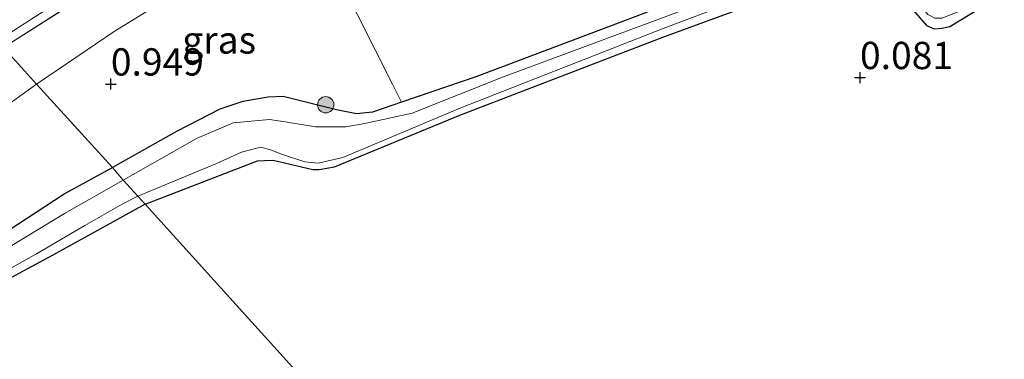
# Model space of a CAD drawing. Units: metres. Extents: x 201586 to 210004, y 506248 to 512503.
# Drawn here: x 202158 to 202249, y 507122 to 507154 of the extents above; entities that cross this region are included whole.
import ezdxf
from ezdxf.enums import TextEntityAlignment as Align

# ---------------------------------------------------------------- set-up
doc = ezdxf.new("R2010")
doc.units = ezdxf.units.M
doc.linetypes.add('IE-TERREINAFSCHEIDING', pattern=[10, 8, -2])
doc.layers.get('0').update_dxf_attribs({"lineweight": 25})
for name, color, linetype, lineweight in [('B-ME-GR-BOOM-S-B1', 93, 'Continuous', 18), ('B-ME-GW-TEENLIJN-L-B1', 93, 'Continuous', 18), ('B-ME-IE-GRASLAND-GV-B6', 93, 'Continuous', 18), ('B-ME-IE-GRONDWERKLIJN-GROND_INGERICHT-GV-B6', 253, 'Continuous', 18), ('B-ME-IE-HULPGEOMETRIE-L-B1', 53, 'Continuous', 18), ('B-ME-IE-TERREINAFSCHEIDING-RASTERHEKWERK-L-B1', 8, 'IE-TERREINAFSCHEIDING', 18), ('B-ME-OG-WATER-GV-B6', 153, 'Continuous', 18), ('B-ME-VH-VERH_SOORT-BITUMEN-GV-B6', 8, 'IE-TERREINAFSCHEIDING-NATUURLIJK-HOUTWAL', 18)]:
    doc.layers.add(name, color=color, linetype=linetype, lineweight=lineweight)
doc.layers.add('B-ME-GW-HOOGTEPUNT-S-B1', color=10, linetype='Continuous')
doc.layers.add('B-ME-GW-INSTEEKWATERGANG-L-B1', color=10, linetype='Continuous')
doc.styles.add('NLCS-ISO', font='NLCS-ISO.TTF')
doc.linetypes.add('IE-TERREINAFSCHEIDING-NATUURLIJK-HOUTWAL', pattern='A,7,-1.5,[67,NLCS.SHX,S=0.75,R=45,X=0,Y=0],-1.5,7,-1.5,[70,NLCS.SHX,S=0.75,R=0,X=0,Y=0],-1.5', length=20)

# ---------------------------------------------------------------- blocks, each defined once
blk = doc.blocks.new('hoogtepunt')
for p, q in [((-0.5, 0), (0.5, 0)), ((0, 0.5), (0, -0.5))]:
    blk.add_line(p, q)
blk = doc.blocks.new('boom')
h = blk.add_hatch(color=256)
edge = h.paths.add_edge_path()
edge.add_arc((0, 0), 0.75, 0, 360)
blk.add_circle((0, 0), 0.75)

msp = doc.modelspace()

# ---------------------------------------------------------------- linework, layer by layer
at = {"layer": 'B-ME-GW-INSTEEKWATERGANG-L-B1'}
for points in [[(202251.7517, 507161.4093, 0.2506), (202243.3277, 507156.0103, 0.0623), (202242.9065, 507155.9358, 0.0207), (202242.4268, 507156.3365, -0.0104), (202237.0794, 507161.2938, 0.0207), (202236.5298, 507161.6565, 0.0311), (202235.3551, 507161.6533, 0.083), (202228.342, 507159.2642, 0.0934), (202215.2926, 507154.0197, 0.0727), (202200.2493, 507148.3463, 0.083), (202193.3478, 507145.9836, 0.0755), (202190.6844, 507145.0718, 0.0727), (202189.2298, 507144.9169, 0.0207), (202187.3728, 507145.3042, 0.0623), (202182.5087, 507146.5142, 0.0519), (202181.1153, 507146.4468, 0.0415), (202178.8111, 507146.0396, 0.0727), (202176.7124, 507145.3366, 0.1454), (202172.728, 507143.3038, 0.2077), (202166.8727, 507139.999, 0.1418)], [(202169.8654, 507136.6367, 0.0687), (202180.1623, 507140.6261, 0.001), (202180.7992, 507140.6364, -0.0208), (202181.5848, 507140.6731, -0.0312), (202185.2128, 507139.8067, -0.0935), (202185.8002, 507139.8083, -0.0935), (202187.2125, 507140.0579, -0.0935), (202198.6661, 507144.7904, -0.0623), (202217.277, 507151.963, 0.001), (202231.0361, 507157.0319, 0.0415), (202234.2147, 507158.1302, 0.1246), (202234.9376, 507158.2324, 0.1246), (202235.4886, 507158.1509, 0.1142), (202236.2291, 507157.7197, 0.0934), (202239.4085, 507155.3432, 0.1038), (202241.4045, 507153.0131, 0.0519), (202242.1187, 507152.7305, 0.0311), (202242.8256, 507152.7788, 0.0103), (202243.5398, 507152.9306, 0.0103), (202253.5486, 507159.043, 0.0207)], [(202169.8654, 507136.6367, 0.0687), (202161.4093, 507131.9714, 0.0629), (202152.8968, 507127.3919, -0.0347), (202149.8901, 507126.1878, -0.0152), (202140.1573, 507123.8912, 0.1801), (202139.6242, 507123.9171, 0.1703), (202139.1457, 507124.7215, 0.141), (202139.0221, 507125.8288, 0.0922), (202139.3385, 507126.4854, 0.0434), (202140.0511, 507126.8035, 0.0727), (202143.7485, 507127.7693, 0.0629), (202147.7557, 507128.4774, 0.0922), (202149.5811, 507129.1604, 0.0532), (202152.2215, 507131.2127, 0.0141), (202156.4914, 507133.6971, 0.141), (202162.4358, 507137.5826, 0.1703), (202166.8727, 507139.999, 0.1418)]]:
    msp.add_polyline3d(points, dxfattribs=at)
at = {"layer": 'B-ME-GW-TEENLIJN-L-B1'}
for points in [[(202159.9219, 507147.6426, 1.0874), (202167.1022, 507152.5407, 1.1424), (202175.4697, 507157.7079, 1.078), (202180.203, 507160.8844, 1.223), (202183.4694, 507163.3852, 1.5213), (202191.1637, 507169.1076, 1.6825), (202191.9554, 507169.5648, 1.6905), (202193.0866, 507169.7845, 1.7308), (202194.0888, 507169.7237, 1.7389), (202195.168, 507169.6764, 1.7792), (202196.0112, 507169.8312, 1.9001), (202197.77, 507170.8758, 2.0855), (202199.1725, 507171.9168, 2.2225), (202200.658, 507174.06, 2.3972)], [(202045.7162, 507059.2988, 0.3373), (202053.7035, 507066.8886, 0.368), (202060.906, 507073.0916, 0.3782), (202068.4813, 507079.8845, 0.3884), (202076.0449, 507086.6004, 0.4396), (202084.5937, 507093.8375, 0.5419), (202092.812, 507100.8171, 0.5112), (202099.501, 507105.6553, 0.4907), (202107.3407, 507110.9185, 0.5321), (202114.3839, 507115.7911, 0.493), (202122.8643, 507121.2539, 0.3661), (202128.6015, 507124.8488, 0.3452), (202130.35, 507125.9735, 0.3666), (202132.367, 507127.514, 0.6446), (202134.72, 507129.9823, 0.8692), (202137.5113, 507132.5017, 1.158), (202146.5146, 507138.4345, 1.1259), (202154.844, 507144.0114, 1.0083), (202159.9219, 507147.6426, 1.0874)]]:
    msp.add_polyline3d(points, dxfattribs=at)
at = {"layer": 'B-ME-IE-GRASLAND-GV-B6'}
for points in [[(202199.803, 507175.566, 3.0253), (202199.674, 507175.537, 2.9901), (202197.1394, 507174.1676, 2.8929), (202195.9784, 507173.8926, 2.9024), (202194.1618, 507173.6413, 2.9497), (202191.7519, 507173.2155, 3.1388), (202187.7434, 507170.762, 3.0985), (202179.7153, 507165.6945, 3.1549), (202173.5738, 507161.7337, 3.1468), (202165.1419, 507156.2577, 3.1549), (202156.891, 507150.9973, 3.1849)], [(202166.8727, 507139.999, 0.1418), (202159.9219, 507147.6426, 1.0874), (202167.1022, 507152.5407, 1.1424), (202175.4697, 507157.7079, 1.078), (202180.203, 507160.8844, 1.223), (202183.4694, 507163.3852, 1.5213), (202184.406, 507162.046, 1.264), (202187.734, 507157.177, 0.8907), (202192.5194, 507147.6468, 0.4195), (202193.3478, 507145.9836, 0.0755), (202190.6844, 507145.0718, 0.0727), (202189.2298, 507144.9169, 0.0207), (202187.3728, 507145.3042, 0.0623), (202182.5087, 507146.5142, 0.0519), (202181.1153, 507146.4468, 0.0415), (202178.8111, 507146.0396, 0.0727), (202176.7124, 507145.3366, 0.1454), (202172.728, 507143.3038, 0.2077), (202166.8727, 507139.999, 0.1418)], [(202253.5486, 507159.043, 0.0207), (202243.5398, 507152.9306, 0.0103), (202242.8256, 507152.7788, 0.0103), (202242.1187, 507152.7305, 0.0311), (202241.4045, 507153.0131, 0.0519), (202239.4085, 507155.3432, 0.1038)], [(202175.4697, 507157.7079, 1.078), (202167.1022, 507152.5407, 1.1424), (202159.9219, 507147.6426, 1.0874), (202156.891, 507150.9973, 3.1849)], [(202231.0361, 507157.0319, 0.0415), (202217.277, 507151.963, 0.001), (202198.6661, 507144.7904, -0.0623), (202187.2125, 507140.0579, -0.0935), (202185.8002, 507139.8083, -0.0935), (202185.2128, 507139.8067, -0.0935), (202181.5848, 507140.6731, -0.0312), (202180.7992, 507140.6364, -0.0208), (202180.1623, 507140.6261, 0.001), (202169.8654, 507136.6367, 0.0687), (202169.191, 507137.383, -0.536), (202176.35, 507140.344, -0.536), (202178.68, 507141.399, -0.536), (202180.443, 507141.856, -0.536), (202181.327, 507141.621, -0.536), (202182.445, 507141.208, -0.536), (202184.479, 507140.525, -0.536), (202185.709, 507140.416, -0.536), (202187.954, 507140.925, -0.536), (202198.762, 507145.474, -0.536), (202217.303, 507152.753, -0.536), (202229.693, 507157.456, -0.536)], [(202156.345, 507151.6018, 3.2219), (202162.2467, 507155.4475, 3.2219)], [(202156.891, 507150.9973, 3.1849), (202165.1419, 507156.2577, 3.1549)], [(202218.787, 507154.297, -0.536), (202202.584, 507148.279, -0.536), (202194.318, 507144.983, -0.536), (202189.969, 507144.0352, -0.536), (202188.245, 507143.742, -0.536), (202185.4467, 507143.717, -0.536), (202182.6876, 507144.1909, -0.536), (202181.2528, 507144.4108, -0.536), (202177.9071, 507144.1011, -0.536), (202174.5536, 507142.6649, -0.536), (202167.863, 507138.854, -0.536), (202166.8727, 507139.999, 0.1418), (202172.728, 507143.3038, 0.2077), (202176.7124, 507145.3366, 0.1454), (202178.8111, 507146.0396, 0.0727), (202181.1153, 507146.4468, 0.0415), (202182.5087, 507146.5142, 0.0519), (202187.3728, 507145.3042, 0.0623), (202189.2298, 507144.9169, 0.0207), (202190.6844, 507145.0718, 0.0727), (202193.3478, 507145.9836, 0.0755), (202200.2493, 507148.3463, 0.083), (202215.2926, 507154.0197, 0.0727)], [(202156.891, 507150.9973, 3.1849), (202159.9219, 507147.6426, 1.0874), (202154.844, 507144.0114, 1.0083), (202146.5146, 507138.4345, 1.1259), (202137.5113, 507132.5017, 1.158), (202134.72, 507129.9823, 0.8692), (202132.367, 507127.514, 0.6446), (202130.35, 507125.9735, 0.3666), (202128.6015, 507124.8488, 0.3452), (202122.8643, 507121.2539, 0.3661), (202114.3839, 507115.7911, 0.493), (202107.3407, 507110.9185, 0.5321), (202099.501, 507105.6553, 0.4907), (202092.812, 507100.8171, 0.5112), (202084.5937, 507093.8375, 0.5419), (202076.0449, 507086.6004, 0.4396), (202068.4813, 507079.8845, 0.3884), (202060.906, 507073.0916, 0.3782), (202053.7035, 507066.8886, 0.368), (202045.7162, 507059.2988, 0.3373)], [(202122.8643, 507121.2539, 0.3661), (202128.6015, 507124.8488, 0.3452), (202130.35, 507125.9735, 0.3666), (202132.367, 507127.514, 0.6446), (202134.72, 507129.9823, 0.8692), (202137.5113, 507132.5017, 1.158), (202146.5146, 507138.4345, 1.1259), (202154.844, 507144.0114, 1.0083), (202159.9219, 507147.6426, 1.0874), (202166.8727, 507139.999, 0.1418), (202162.4358, 507137.5826, 0.1703), (202156.4914, 507133.6971, 0.141), (202152.2215, 507131.2127, 0.0141), (202149.5811, 507129.1604, 0.0532), (202147.7557, 507128.4774, 0.0922), (202143.7485, 507127.7693, 0.0629), (202140.0511, 507126.8035, 0.0727), (202139.3385, 507126.4854, 0.0434), (202139.0221, 507125.8288, 0.0922), (202139.1457, 507124.7215, 0.141), (202139.6242, 507123.9171, 0.1703), (202138.7878, 507123.2649, 0.2174), (202137.7795, 507121.7681, 0.1609)], [(202156.4914, 507133.6971, 0.141), (202162.4358, 507137.5826, 0.1703), (202166.8727, 507139.999, 0.1418), (202167.863, 507138.854, -0.536), (202162.4796, 507135.7867, -0.536), (202156.069, 507131.901, -0.536)], [(202154.708, 507129.172, -0.536), (202159.899, 507132.076, -0.536), (202164.353, 507134.692, -0.536), (202167.748, 507136.65, -0.536), (202169.191, 507137.383, -0.536), (202169.8654, 507136.6367, 0.0687)], [(202169.8654, 507136.6367, 0.0687), (202161.4093, 507131.9714, 0.0629), (202152.8968, 507127.3919, -0.0347)]]:
    msp.add_polyline3d(points, dxfattribs=at)
at = {"layer": 'B-ME-IE-GRONDWERKLIJN-GROND_INGERICHT-GV-B6'}
for points in [[(202258.0456, 507039.03, 0.2763), (202225.1645, 507075.4261, 0.4093), (202192.2834, 507111.8222, 0.1809), (202169.8654, 507136.6367, 0.0687), (202180.1623, 507140.6261, 0.001), (202180.7992, 507140.6364, -0.0208), (202181.5848, 507140.6731, -0.0312), (202185.2128, 507139.8067, -0.0935), (202185.8002, 507139.8083, -0.0935), (202187.2125, 507140.0579, -0.0935), (202198.6661, 507144.7904, -0.0623), (202217.277, 507151.963, 0.001), (202231.0361, 507157.0319, 0.0415), (202234.2147, 507158.1302, 0.1246), (202234.9376, 507158.2324, 0.1246), (202235.4886, 507158.1509, 0.1142), (202236.2291, 507157.7197, 0.0934), (202239.4085, 507155.3432, 0.1038), (202241.4045, 507153.0131, 0.0519), (202242.1187, 507152.7305, 0.0311), (202242.8256, 507152.7788, 0.0103), (202243.5398, 507152.9306, 0.0103), (202253.5486, 507159.043, 0.0207)], [(202215.2926, 507154.0197, 0.0727), (202200.2493, 507148.3463, 0.083), (202193.3478, 507145.9836, 0.0755), (202192.5194, 507147.6468, 0.4195), (202187.734, 507157.177, 0.8907)], [(202197.1216, 507054.3927, 0.0926), (202186.8207, 507065.5711, 0.1368), (202178.2204, 507074.8764, -0.0929), (202166.3234, 507087.3378, -0.1106), (202157.9402, 507096.0294, -0.0753), (202148.2721, 507105.8415, -0.0929), (202140.3428, 507114.1785, -0.0311), (202137.0639, 507117.6695, -0.0254), (202137.1749, 507120.1936, 0.0951), (202137.7795, 507121.7681, 0.1609), (202138.7878, 507123.2649, 0.2174), (202139.6242, 507123.9171, 0.1703), (202140.1573, 507123.8912, 0.1801), (202149.8901, 507126.1878, -0.0152), (202152.8968, 507127.3919, -0.0347), (202161.4093, 507131.9714, 0.0629), (202169.8654, 507136.6367, 0.0687), (202192.2834, 507111.8222, 0.1809), (202225.1645, 507075.4261, 0.4093), (202258.0456, 507039.03, 0.2763)]]:
    msp.add_polyline3d(points, dxfattribs=at)
at = {"layer": 'B-ME-IE-HULPGEOMETRIE-L-B1'}
msp.add_polyline3d([(202122.134, 507189.469, -0.011), (202134.0885, 507176.2379, -0.1945), (202134.5999, 507175.6719, -0.2616), (202135.064, 507175.1585, -0.896), (202137.138, 507172.875, -0.896), (202137.8148, 507172.1131, -0.2592), (202147.9535, 507160.8912, 0.988), (202150.4022, 507158.1801, 2.7708), (202154.0874, 507154.1005, 3.2868), (202156.345, 507151.6018, 3.2219), (202156.891, 507150.9973, 3.1849), (202159.9219, 507147.6426, 1.0874), (202166.8727, 507139.999, 0.1418), (202167.863, 507138.854, -0.536), (202169.191, 507137.383, -0.536), (202169.8654, 507136.6367, 0.0687), (202192.2834, 507111.8222, 0.1809), (202225.1645, 507075.4261, 0.4093), (202258.0456, 507039.03, 0.2763)], dxfattribs=at)
at = {"layer": 'B-ME-IE-TERREINAFSCHEIDING-RASTERHEKWERK-L-B1'}
msp.add_polyline3d([(202156.891, 507150.9973, 3.1849), (202165.1419, 507156.2577, 3.1549), (202173.5738, 507161.7337, 3.1468), (202179.7153, 507165.6945, 3.1549), (202187.7434, 507170.762, 3.0985), (202191.7519, 507173.2155, 3.1388)], dxfattribs=at)
at = {"layer": 'B-ME-OG-WATER-GV-B6'}
for points in [[(202167.863, 507138.854, -0.536), (202174.5536, 507142.6649, -0.536), (202177.9071, 507144.1011, -0.536), (202181.2528, 507144.4108, -0.536), (202182.6876, 507144.1909, -0.536), (202185.4467, 507143.717, -0.536), (202188.245, 507143.742, -0.536), (202189.969, 507144.0352, -0.536), (202194.318, 507144.983, -0.536), (202202.584, 507148.279, -0.536), (202218.787, 507154.297, -0.536), (202231.1257, 507159.2989, -0.536), (202234.48, 507160.434, -0.536), (202236.0941, 507160.3945, -0.536), (202237.7329, 507159.4361, -0.536), (202240.1839, 507157.1871, -0.536), (202242.0404, 507155.4225, -0.536), (202242.5992, 507155.199, -0.536), (202243.0586, 507155.1936, -0.536), (202246.9839, 507157.3283, -0.536), (202254.5955, 507162.5409, -0.536)], [(202252.341, 507159.288, -0.536), (202244.294, 507154.272, -0.536), (202242.836, 507153.703, -0.536), (202242.184, 507153.69, -0.536), (202241.544, 507154.019, -0.536), (202240.753, 507155.004, -0.536), (202238.501, 507157.409, -0.536), (202237.1379, 507158.3897, -0.536), (202235.5731, 507159.3328, -0.536), (202234.8569, 507159.2325, -0.536), (202233.758, 507159.14, -0.536), (202229.693, 507157.456, -0.536), (202217.303, 507152.753, -0.536), (202198.762, 507145.474, -0.536), (202187.954, 507140.925, -0.536), (202185.709, 507140.416, -0.536), (202184.479, 507140.525, -0.536), (202182.445, 507141.208, -0.536), (202181.327, 507141.621, -0.536), (202180.443, 507141.856, -0.536), (202178.68, 507141.399, -0.536), (202176.35, 507140.344, -0.536), (202169.191, 507137.383, -0.536), (202167.863, 507138.854, -0.536)], [(202167.863, 507138.854, -0.536), (202169.191, 507137.383, -0.536), (202167.748, 507136.65, -0.536), (202164.353, 507134.692, -0.536), (202159.899, 507132.076, -0.536), (202154.708, 507129.172, -0.536), (202151.571, 507127.741, -0.536), (202148.637, 507126.841, -0.536), (202144.714, 507125.851, -0.536), (202140.57, 507124.823, -0.536), (202139.9966, 507124.8067, -0.536), (202139.7376, 507124.9257, -0.536), (202139.5297, 507125.2733, -0.536), (202139.4638, 507125.6461, -0.536), (202139.6799, 507125.9772, -0.536), (202140.2395, 507126.3323, -0.536), (202142.311, 507126.814, -0.536), (202146.9601, 507127.7422, -0.536), (202149.655, 507128.398, -0.536), (202152.495, 507129.908, -0.536), (202156.069, 507131.901, -0.536), (202162.4796, 507135.7867, -0.536), (202167.863, 507138.854, -0.536)]]:
    msp.add_polyline3d(points, dxfattribs=at)
at = {"layer": 'B-ME-VH-VERH_SOORT-BITUMEN-GV-B6'}
msp.add_polyline3d([(202162.2467, 507155.4475, 3.2219), (202156.345, 507151.6018, 3.2219)], dxfattribs=at)

# ---------------------------------------------------------------- block references
at = {"layer": 'B-ME-GR-BOOM-S-B1', "rotation": 90}
msp.add_blockref('boom', (202186.4, 507145.753, 0.068), dxfattribs=at)
at = {"layer": 'B-ME-GW-HOOGTEPUNT-S-B1', "rotation": 90}
for p in [(202235.323, 507148.244, 0.081), (202235.323, 507148.244, 0.081), (202166.723, 507147.652, 0.949), (202166.723, 507147.652, 0.949)]:
    msp.add_blockref('hoogtepunt', p, dxfattribs=at)

# ---------------------------------------------------------------- texts
at = {"layer": 'B-ME-GW-HOOGTEPUNT-S-B1', "ltscale": 0.2, "style": 'NLCS-ISO'}
for s, p in [('0.949', (202166.723, 507147.652, 0.949)), ('0.949', (202166.723, 507147.652, 0.949)), ('0.081', (202235.323, 507148.244, 0.081)), ('0.081', (202235.323, 507148.244, 0.081))]:
    msp.add_text(s, height=2.5, dxfattribs=at).set_placement(p, align=Align.BOTTOM_LEFT)
at = {"layer": 'B-ME-IE-GRASLAND-GV-B6', "ltscale": 0.2, "style": 'NLCS-ISO'}
msp.add_text('gras', height=2.5, dxfattribs=at).set_placement((202176.6348, 507151.6921), align=Align.MIDDLE_CENTER)

doc.saveas('drawing.dxf')
